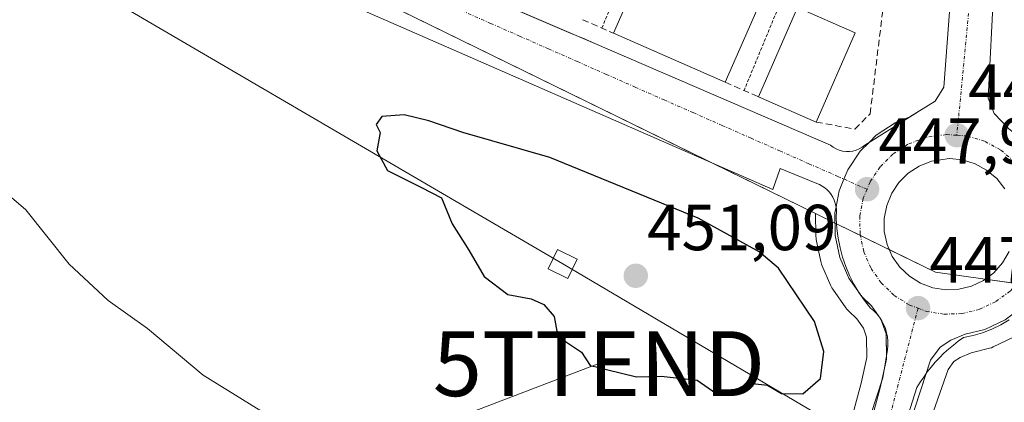
# Model space of a CAD drawing. Units: metres. Extents: x 607332 to 610785, y 4736207 to 4738574.
# Drawn here: x 608046 to 608198, y 4737614 to 4737672 of the extents above; entities that cross this region are included whole.
import ezdxf
from ezdxf.enums import TextEntityAlignment as Align

# ---------------------------------------------------------------- set-up
doc = ezdxf.new("R2010")
doc.units = ezdxf.units.M
doc.header["$MEASUREMENT"] = 0
for name, pattern in [('TRAZO_Y_PUNTO', [1, 0.5, -0.25, 0, -0.25]), ('TRAZOS', [0.75, 0.5, -0.25]), ('TRAZOSX2', [1.5, 1, -0.5])]:
    doc.linetypes.add(name, pattern=pattern)
doc.layers.get('0').update_dxf_attribs({"lineweight": 5})
for name, color, linetype, lineweight in [('Alambrada', 19, 'TRAZOS', 0), ('Carretera de calzada única', 19, 'Continuous', 13), ('Carretera de calzada única Cxs', 19, 'Continuous', 13), ('Carretera de calzada única eje', 19, 'TRAZO_Y_PUNTO', 0), ('Carátula', 7, 'Continuous', 5), ('Cultivos herbáceos CxS', 92, 'Continuous', 0), ('Curva de nivel maestra', 36, 'Continuous', 30), ('Curva de nivel maestra oculto', 36, 'TRAZOSX2', 30), ('Curva de nivel normal', 36, 'Continuous', 0), ('Edificación', 1, 'Continuous', 13), ('Edificación Cxs', 1, 'Continuous', 13), ('Elemento construido', 1, 'Continuous', 0), ('Isleta de vial', 135, 'Continuous', 13), ('Muro lineal', 1, 'TRAZOSX2', 13), ('Núcleo urbano', 19, 'Continuous', 0), ('Núcleo urbano CxS', 19, 'Continuous', 0), ('Punto de cota en terreno', 7, 'Continuous', 0), ('Rótulo de punto de cota en terreno', 19, 'Continuous', 0), ('Tendido', 6, 'Continuous', 0), ('Torre de tendido', 19, 'Continuous', 0), ('Torre de tendido Cxs', 19, 'Continuous', 0), ('Torre de tendido puntual', 7, 'Continuous', 0), ('Vía urbana Cxs', 5, 'Continuous', 0), ('Vía urbana eje', 5, 'TRAZO_Y_PUNTO', 0)]:
    doc.layers.add(name, color=color, linetype=linetype, lineweight=lineweight)
doc.styles.add('Arial', font='txt', dxfattribs={"height": 0.2})

# ---------------------------------------------------------------- blocks, each defined once
blk = doc.blocks.new('*U157')
at = {"layer": 'Cultivos herbáceos CxS', "color": 92, "linetype": 'Continuous', "lineweight": 0}
blk.add_polyline3d([(608012.76, 4737715.97, 445.48), (608070.96, 4737690.47, 446.75), (608168.69, 4737642.6, 448.03), (608168.73, 4737639.19, 448.29), (608168.78, 4737638.7, 448.32), (608168.79, 4737638.61, 448.32), (608169.5, 4737635.22, 448.31), (608169.62, 4737634.8, 448.29), (608169.69, 4737634.63, 448.27), (608171.08, 4737631.44, 448.15), (608171.23, 4737631.14, 448.14), (608171.37, 4737630.92, 448.12), (608173.36, 4737628.08, 448.17), (608173.52, 4737627.87, 448.17), (608173.76, 4737627.62, 448.17), (608175.05, 4737626.4, 448.05), (608176.09, 4737624.94, 447.91), (608176.58, 4737623.54, 447.87), (608176.63, 4737620.44, 447.81), (608175.76, 4737616.45, 447.71), (608173.17, 4737606.91, 447.37)], dxfattribs=at)
blk = doc.blocks.new('*U164')
at = {"layer": 'Cultivos herbáceos CxS', "color": 92, "linetype": 'Continuous', "lineweight": 0}
blk.add_polyline3d([(608185.93, 4737609.36, 447.12), (608189.13, 4737618.59, 447.48), (608190, 4737619.79, 447.53), (608190.98, 4737620.42, 447.57), (608192.71, 4737621.15, 447.64), (608195.51, 4737621.84, 447.74), (608195.83, 4737621.93, 447.75), (608196.09, 4737622.04, 447.76), (608199.23, 4737623.53, 447.85)], dxfattribs=at)
blk = doc.blocks.new('5PATER')
at = {"layer": 'Carátula', "linetype": 'Continuous', "lineweight": 5}
h = blk.add_hatch(color=250, dxfattribs=at)
edge = h.paths.add_edge_path()
edge.add_ellipse((0, 0.01), major_axis=(-1.33, -1.34), ratio=0.999422, start_angle=0, end_angle=360)
blk = doc.blocks.new('*U207')
at = {"layer": 'Carretera de calzada única Cxs', "color": 19, "linetype": 'Continuous', "lineweight": 13}
for points in [[(608197.86, 4737696.23, 449.64), (608196.19, 4737677.59, 448.85), (608195.3, 4737660.35, 448.33), (608196.23, 4737658.02, 448.28), (608198.44, 4737655.69, 448.23)], [(608197.94, 4737626.24, 447.83), (608194.8, 4737624.75, 447.74), (608191.76, 4737624.01, 447.67), (608189.57, 4737623.08, 447.6), (608187.91, 4737622.01, 447.54), (608186.44, 4737620, 447.46), (608183.21, 4737610.26, 446.93)], [(608177.01, 4737609.63, 446.62), (608178.67, 4737615.73, 447.22), (608179.64, 4737620.14, 447.52), (608179.57, 4737624.07, 447.63), (608178.78, 4737626.33, 447.66), (608177.32, 4737628.38, 447.62), (608175.82, 4737629.8, 447.71), (608173.83, 4737632.64, 447.78), (608172.44, 4737635.83, 447.74), (608171.73, 4737639.22, 447.74), (608171.69, 4737642.69, 447.83), (608171.87, 4737643.63, 447.85), (608172.33, 4737646.1, 447.87), (608173.08, 4737647.91, 447.89), (608173.66, 4737649.32, 447.91), (608175.58, 4737652.19, 447.99), (608176.96, 4737653.56, 448.04), (608178.05, 4737654.65, 448.06), (608180.96, 4737656.55, 448.18), (608183.26, 4737657.47, 448.21), (608187.14, 4737659.93, 448.23), (608188.46, 4737662.08, 448.3), (608190.67, 4737691.5, 449.39)], [(608197.87, 4737646.41, 448.1), (608196.62, 4737647.99, 448.06), (608195.07, 4737649.3, 448.14), (608193.3, 4737650.26, 448.23), (608191.37, 4737650.85, 448.28), (608189.35, 4737651.06, 448.27), (608186.55, 4737650.67, 448.3), (608184.67, 4737649.92, 448.23), (608182.98, 4737648.81, 448.14), (608181.55, 4737647.39, 448.11), (608180.44, 4737645.71, 448.17), (608179.67, 4737643.84, 448.21), (608179.28, 4737641.84, 448.18), (608179.3, 4737639.83, 448.18), (608179.73, 4737637.85, 448.19), (608180.53, 4737636, 448.13), (608181.69, 4737634.34, 448.08), (608183.16, 4737632.94, 448.08), (608184.87, 4737631.88, 448.09), (608186.76, 4737631.17, 448.1), (608186.76, 4737631.17, 448.1), (608188.76, 4737630.84, 448.05), (608190.78, 4737630.93, 448.06), (608192.73, 4737631.41, 448.06), (608194.57, 4737632.26, 448.02), (608196.19, 4737633.48, 447.95), (608197.53, 4737634.99, 448), (608198.55, 4737636.73, 448.06)]]:
    blk.add_polyline3d(points, dxfattribs=at)
blk = doc.blocks.new('*U216')
at = {"layer": 'Vía urbana Cxs', "color": 5, "linetype": 'Continuous', "lineweight": 0}
blk.add_polyline3d([(608088.14, 4737688.79, 447), (608130.69, 4737670.51, 447.46), (608133.18, 4737669.44, 447.5), (608134.67, 4737668.8, 447.53), (608171.02, 4737653.15, 447.9), (608171.43, 4737652.83, 447.91), (608171.89, 4737652.56, 447.92), (608172.37, 4737652.35, 447.92), (608172.88, 4737652.21, 447.93), (608173.4, 4737652.14, 447.94), (608173.92, 4737652.14, 447.95), (608174.44, 4737652.21, 447.97), (608174.95, 4737652.35, 447.98), (608175.43, 4737652.56, 447.99), (608175.88, 4737652.82, 448.01), (608176.3, 4737653.15, 448.03), (608176.96, 4737653.56, 448.04), (608175.58, 4737652.19, 447.99), (608173.66, 4737649.32, 447.91), (608173.08, 4737647.91, 447.89), (608172.33, 4737646.1, 447.87), (608171.87, 4737643.63, 447.85), (608171.85, 4737643.76, 447.85), (608171.74, 4737644.22, 447.85), (608171.58, 4737644.68, 447.85), (608171.37, 4737645.11, 447.86), (608171.12, 4737645.52, 447.87), (608170.84, 4737645.9, 447.88), (608170.51, 4737646.24, 447.88), (608170.15, 4737646.56, 447.89), (608169.75, 4737646.83, 447.89), (608169.33, 4737647.06, 447.89), (608168.89, 4737647.24, 447.9), (608163.24, 4737649.51, 447.8), (608162.11, 4737646.3, 448.01), (608106.1, 4737670.82, 447.41), (607996.35, 4737718.7, 444.8)], dxfattribs=at)
blk = doc.blocks.new('5TTEND')
blk.add_text('5TTEND', height=10).set_placement((0, 0), align=Align.MIDDLE_CENTER)

msp = doc.modelspace()

# ---------------------------------------------------------------- linework, layer by layer
at = {"layer": 'Alambrada', "color": 19, "linetype": 'TRAZOS', "lineweight": 0}
for points in [[(608144.33, 4737691.71, 450.43), (608135.77, 4737671.16, 450.9)], [(608166.15, 4737682.05, 452.65), (608157.69, 4737661.55, 449.5)]]:
    msp.add_polyline3d(points, dxfattribs=at)
at = {"layer": 'Carretera de calzada única', "color": 19, "linetype": 'Continuous', "lineweight": 13}
for points in [[(608183.06, 4737657.39, 448.21), (608183.26, 4737657.47, 448.21), (608187.14, 4737659.93, 448.23), (608188.46, 4737662.08, 448.3), (608190.67, 4737691.5, 449.39), (608191.51, 4737699.65, 449.67)], [(608197.86, 4737696.23, 449.64), (608196.19, 4737677.59, 448.85), (608195.3, 4737660.35, 448.33), (608196.23, 4737658.02, 448.28), (608198.44, 4737655.69, 448.23), (608201.48, 4737653.25, 448.15), (608203.64, 4737650.52, 448.26), (608205.21, 4737647.43, 448.23), (608205.82, 4737645.24, 448.21)], [(608176.96, 4737653.56, 448.04), (608178.05, 4737654.65, 448.06), (608180.96, 4737656.55, 448.18), (608183.06, 4737657.39, 448.21)], [(608171.87, 4737643.63, 447.85), (608172.33, 4737646.1, 447.87), (608173.08, 4737647.91, 447.89), (608173.66, 4737649.32, 447.91), (608175.58, 4737652.19, 447.99), (608176.96, 4737653.56, 448.04)], [(608197.87, 4737646.41, 448.1), (608196.62, 4737647.99, 448.06), (608195.07, 4737649.3, 448.14), (608193.3, 4737650.26, 448.23), (608191.37, 4737650.85, 448.28), (608189.35, 4737651.06, 448.27), (608186.55, 4737650.67, 448.3), (608184.67, 4737649.92, 448.23), (608182.98, 4737648.81, 448.14), (608181.55, 4737647.39, 448.11), (608180.44, 4737645.71, 448.17), (608179.67, 4737643.84, 448.21), (608179.28, 4737641.84, 448.18), (608179.3, 4737639.83, 448.18), (608179.73, 4737637.85, 448.19), (608180.53, 4737636, 448.13), (608181.69, 4737634.34, 448.08), (608183.16, 4737632.94, 448.08), (608184.87, 4737631.88, 448.09), (608186.76, 4737631.17, 448.1)], [(608175.84, 4737629.78, 447.71), (608175.82, 4737629.8, 447.71), (608173.83, 4737632.64, 447.78), (608172.44, 4737635.83, 447.74), (608171.73, 4737639.22, 447.74), (608171.69, 4737642.69, 447.83), (608171.87, 4737643.63, 447.85)], [(608188.76, 4737630.84, 448.05), (608190.78, 4737630.93, 448.06), (608192.73, 4737631.41, 448.06), (608194.57, 4737632.26, 448.02), (608196.19, 4737633.48, 447.95), (608197.53, 4737634.99, 448), (608198.55, 4737636.73, 448.06)], [(608204.51, 4737633.4, 448.06), (608203.05, 4737630.9, 448.01), (608200.73, 4737628.31, 447.93), (608197.94, 4737626.24, 447.83), (608194.8, 4737624.75, 447.74), (608191.76, 4737624.01, 447.67), (608189.57, 4737623.08, 447.6), (608187.91, 4737622.01, 447.54), (608186.44, 4737620, 447.46), (608185.76, 4737617.95, 447.38)], [(608186.76, 4737631.17, 448.1), (608188.76, 4737630.84, 448.05)], [(608178.85, 4737626.13, 447.66), (608178.78, 4737626.33, 447.66), (608177.32, 4737628.38, 447.62), (608175.84, 4737629.78, 447.71)], [(608179.63, 4737620.59, 447.53), (608179.57, 4737624.07, 447.63), (608178.85, 4737626.13, 447.66)], [(608179.23, 4737618.29, 447.48), (608179.64, 4737620.14, 447.52), (608179.63, 4737620.59, 447.53)], [(608178.92, 4737616.85, 447.34), (608179.23, 4737618.29, 447.48)], [(608185.76, 4737617.95, 447.38), (608183.21, 4737610.26, 446.93)], [(608177.01, 4737609.63, 446.62), (608178.67, 4737615.73, 447.22), (608178.92, 4737616.85, 447.34)]]:
    msp.add_polyline3d(points, dxfattribs=at)
at = {"layer": 'Carretera de calzada única eje', "color": 19, "linetype": 'TRAZO_Y_PUNTO', "lineweight": 0}
for points in [[(608194.96, 4737701.84, 449.79), (608193.03, 4737681.1, 448.96), (608190.48, 4737654.66, 448.16)], [(608190.48, 4737654.66, 448.16), (608188.85, 4737654.76, 448.15), (608185.6, 4737654.32, 448.12), (608182.94, 4737653.26, 448.08), (608180.62, 4737651.73, 448.04), (608178.64, 4737649.77, 447.99), (608177.12, 4737647.48, 447.94), (608176.64, 4737646.33, 447.92)], [(608202.96, 4737638.48, 448.04), (608203.25, 4737640.52, 448.07), (608203.03, 4737643.31, 448.09), (608202.3, 4737645.97, 448.08), (608201.05, 4737648.44, 448.04), (608199.32, 4737650.6, 448.08), (608197.21, 4737652.41, 448.1), (608194.76, 4737653.73, 448.13), (608192.12, 4737654.55, 448.17), (608190.48, 4737654.66, 448.16)], [(608176.64, 4737646.33, 447.92), (608176.05, 4737644.91, 447.9), (608175.53, 4737642.18, 447.87), (608175.57, 4737639.41, 447.83), (608176.14, 4737636.71, 447.79), (608177.26, 4737634.15, 447.78), (608178.83, 4737631.9, 447.77), (608180.83, 4737629.98, 447.74), (608183.19, 4737628.5, 447.68), (608184.5, 4737628.01, 447.67)], [(608184.5, 4737628.01, 447.67), (608185.78, 4737627.52, 447.67), (608188.53, 4737627.09, 447.69), (608191.3, 4737627.19, 447.73), (608193.98, 4737627.85, 447.77), (608196.51, 4737629.04, 447.82), (608198.73, 4737630.69, 447.9), (608200.57, 4737632.76, 447.93), (608201.98, 4737635.16, 447.97), (608202.87, 4737637.77, 448.03), (608202.96, 4737638.48, 448.04)], [(608184.5, 4737628.01, 447.67), (608180.12, 4737611.19, 446.82), (608179.21, 4737608.61, 446.62)]]:
    msp.add_polyline3d(points, dxfattribs=at)
at = {"layer": 'Cultivos herbáceos CxS', "color": 92, "linetype": 'Continuous', "lineweight": 0}
for points in [[(608168.69, 4737642.6, 448.03), (608152.93, 4737650.32, 448.06), (608070.96, 4737690.47, 446.75), (608012.76, 4737715.97, 445.48), (607980.17, 4737730.85, 444.26)], [(608173.17, 4737606.91, 447.37), (608175.76, 4737616.45, 447.71), (608176.63, 4737620.44, 447.81), (608176.58, 4737623.54, 447.87), (608176.09, 4737624.94, 447.91), (608175.05, 4737626.4, 448.05), (608173.76, 4737627.62, 448.17), (608173.52, 4737627.87, 448.17), (608173.36, 4737628.08, 448.17), (608171.37, 4737630.92, 448.12), (608171.23, 4737631.14, 448.14), (608171.08, 4737631.44, 448.15), (608169.69, 4737634.63, 448.27), (608169.62, 4737634.8, 448.29), (608169.5, 4737635.22, 448.31), (608168.79, 4737638.61, 448.32), (608168.78, 4737638.7, 448.32), (608168.73, 4737639.19, 448.29), (608168.69, 4737642.6, 448.03)], [(608206.5, 4737630.86, 448.18), (608205.64, 4737629.39, 448.15), (608205.35, 4737628.97, 448.14), (608205.28, 4737628.9, 448.14), (608202.96, 4737626.31, 448.02), (608202.66, 4737626.01, 448.01), (608202.52, 4737625.9, 448), (608199.73, 4737623.83, 447.87), (608199.44, 4737623.64, 447.86), (608199.23, 4737623.53, 447.85), (608196.09, 4737622.04, 447.76), (608195.83, 4737621.93, 447.75), (608195.51, 4737621.84, 447.74), (608192.71, 4737621.15, 447.64), (608190.98, 4737620.42, 447.57), (608190, 4737619.79, 447.53), (608189.13, 4737618.59, 447.48), (608185.93, 4737609.36, 447.12)]]:
    msp.add_polyline3d(points, dxfattribs=at)
at = {"layer": 'Curva de nivel maestra', "color": 36, "linetype": 'Continuous', "lineweight": 30}
msp.add_polyline3d([(608136.48, 4737618.59, 450), (608141.13, 4737617.46, 450), (608144.89, 4737617.52, 450), (608150.46, 4737616.92, 450), (608153.32, 4737614.93, 450), (608155.65, 4737614.99, 450), (608158.99, 4737616.43, 450), (608161.29, 4737616.14, 450), (608163.46, 4737614.87, 450), (608166.75, 4737614.8, 450), (608169.48, 4737617.2, 450), (608169.96, 4737621.34, 450), (608168.55, 4737625.96, 450), (608163.02, 4737634.16, 450), (608160.01, 4737636.68, 450), (608150.62, 4737641.86, 450), (608127.74, 4737651.23, 450), (608114.35, 4737655.08, 450), (608109.09, 4737656.89, 450), (608105.32, 4737657.8, 450), (608101.87, 4737657.53, 450), (608100.98, 4737656.29, 450), (608101.58, 4737655.07, 450), (608101.11, 4737652.27, 450), (608102.72, 4737649.21, 450), (608107.98, 4737646.63, 450), (608111.05, 4737645.01, 450), (608112.69, 4737641.01, 450), (608115.29, 4737636.95, 450), (608117.61, 4737632.9, 450), (608121.3, 4737630.1, 450), (608124.89, 4737629.44, 450), (608126.84, 4737628.6, 450), (608128.4, 4737626.71, 450), (608128.81, 4737624.47, 450), (608129.88, 4737623.09, 450), (608132.65, 4737621.23, 450), (608133.99, 4737619.2, 450), (608134.18, 4737619.15, 450)], dxfattribs=at)
at = {"layer": 'Curva de nivel maestra oculto', "color": 36, "linetype": 'TRAZOSX2', "lineweight": 30}
msp.add_polyline3d([(608134.18, 4737619.15, 450), (608136.48, 4737618.59, 450)], dxfattribs=at)
at = {"layer": 'Curva de nivel normal', "color": 36, "linetype": 'Continuous', "lineweight": 0}
msp.add_polyline3d([(608044.09, 4737645.67, 445), (608046.99, 4737643.18, 445), (608053.67, 4737634.81, 445), (608059.66, 4737629.21, 445), (608065.77, 4737624.89, 445), (608074.35, 4737617.71, 445), (608085.36, 4737610.85, 445)], dxfattribs=at)
at = {"layer": 'Edificación', "color": 1, "linetype": 'Continuous', "lineweight": 13}
for points in [[(608137.56, 4737670.37, 454.97), (608143.58, 4737684.11, 447.97), (608160.8, 4737676.57, 450.49)], [(608160.8, 4737676.57, 450.49), (608154.78, 4737662.83, 454.03)], [(608159.91, 4737660.58, 455.48), (608165.93, 4737674.32, 448.24), (608174.81, 4737670.43, 450.36)], [(608154.78, 4737662.83, 454.03), (608137.56, 4737670.37, 454.97)], [(608174.81, 4737670.43, 450.36), (608168.79, 4737656.69, 455.37)], [(608168.79, 4737656.69, 455.37), (608159.91, 4737660.58, 455.48)]]:
    msp.add_polyline3d(points, dxfattribs=at)
at = {"layer": 'Edificación Cxs', "color": 1, "linetype": 'Continuous', "lineweight": 13}
for points in [[(608160.8, 4737676.57, 450.49), (608154.78, 4737662.83, 454.03), (608137.56, 4737670.37, 454.97), (608143.58, 4737684.11, 447.97), (608160.8, 4737676.57, 450.49)], [(608174.81, 4737670.43, 450.36), (608168.79, 4737656.69, 455.37), (608159.91, 4737660.58, 455.48), (608165.93, 4737674.32, 448.24), (608174.81, 4737670.43, 450.36)]]:
    msp.add_polyline3d(points, close=True, dxfattribs=at)
at = {"layer": 'Elemento construido', "color": 1, "linetype": 'Continuous', "lineweight": 0}
for points in [[(608044.44, 4737708.39, 446.78), (608066.29, 4737699.15, 447.7), (608088.14, 4737688.79, 447.01), (608134.67, 4737668.8, 449.08), (608171.02, 4737653.15, 448), (608171.43, 4737652.83, 448.01), (608171.89, 4737652.56, 448.03), (608172.37, 4737652.35, 448.05), (608172.88, 4737652.21, 448.05), (608173.4, 4737652.14, 448.06), (608173.92, 4737652.14, 448.07), (608174.44, 4737652.21, 448.07), (608174.95, 4737652.35, 448.07), (608175.43, 4737652.56, 448.09), (608175.88, 4737652.82, 448.11), (608176.3, 4737653.15, 448.12), (608184.4, 4737658.23, 448.29)], [(608172.64, 4737597.69, 445.96), (608179.06, 4737617.29, 447.29), (608179.81, 4737621.62, 447.49), (608179.86, 4737622.27, 447.51), (608179.85, 4737622.93, 447.53), (608179.78, 4737623.59, 447.56), (608179.65, 4737624.23, 447.59), (608179.46, 4737624.86, 447.61), (608179.21, 4737625.47, 447.62), (608178.9, 4737626.05, 447.61), (608178.54, 4737626.61, 447.61), (608178.13, 4737627.12, 447.62), (608177.68, 4737627.59, 447.65), (608177.18, 4737628.02, 447.66), (608176.24, 4737629.2, 447.67), (608175.39, 4737630.44, 447.69), (608174.63, 4737631.73, 447.69), (608173.95, 4737633.07, 447.7), (608173.36, 4737634.45, 447.75), (608172.87, 4737635.87, 447.74), (608172.48, 4737637.32, 447.77), (608172.19, 4737638.8, 447.8), (608171.99, 4737640.28, 447.83), (608171.9, 4737641.78, 447.85), (608171.91, 4737643.29, 447.87), (608171.85, 4737643.76, 447.87), (608171.74, 4737644.22, 447.88), (608171.58, 4737644.68, 447.9), (608171.37, 4737645.11, 447.91), (608171.12, 4737645.52, 447.92), (608170.84, 4737645.9, 447.92), (608170.51, 4737646.24, 447.92), (608170.15, 4737646.56, 447.93), (608169.75, 4737646.83, 447.93), (608169.33, 4737647.06, 447.93), (608168.89, 4737647.24, 447.93), (608163.24, 4737649.51, 447.89), (608162.11, 4737646.3, 447.98)], [(608198.55, 4737626.24, 447.98), (608197.24, 4737625.46, 447.92), (608195.87, 4737624.79, 447.88), (608194.45, 4737624.24, 447.88), (608192.99, 4737623.81, 447.79), (608191.49, 4737623.5, 447.71), (608190.71, 4737622.94, 447.73), (608189.95, 4737622.34, 447.73), (608189.21, 4737621.72, 447.67), (608188.5, 4737621.07, 447.64), (608187.82, 4737620.38, 447.64), (608187.16, 4737619.68, 447.59), (608186.53, 4737618.94, 447.53), (608185.93, 4737618.19, 447.5), (608185.37, 4737617.4, 447.91), (608184.83, 4737616.6, 448.05), (608184.33, 4737615.78, 447.67), (608177.73, 4737595.06, 448.97)]]:
    msp.add_polyline3d(points, dxfattribs=at)
at = {"layer": 'Isleta de vial', "color": 135, "linetype": 'Continuous', "lineweight": 13}
for points in [[(608197.87, 4737646.41, 448.08), (608196.62, 4737647.99, 448.1), (608195.07, 4737649.3, 448.16), (608193.3, 4737650.26, 448.15), (608191.37, 4737650.85, 448.18), (608189.35, 4737651.06, 448.25), (608186.55, 4737650.67, 448.31), (608184.67, 4737649.92, 448.31), (608182.98, 4737648.81, 448.49), (608181.55, 4737647.39, 448.37), (608180.44, 4737645.71, 448.41), (608179.67, 4737643.84, 448.4), (608179.28, 4737641.84, 448.35), (608179.3, 4737639.83, 448.36), (608179.73, 4737637.85, 448.37), (608180.53, 4737636, 448.34), (608181.69, 4737634.34, 448.36), (608183.16, 4737632.94, 448.27), (608184.87, 4737631.88, 448.31), (608186.76, 4737631.17, 448.23), (608188.76, 4737630.84, 448.12)], [(608188.76, 4737630.84, 448.12), (608190.78, 4737630.93, 448.18), (608192.73, 4737631.41, 448.18), (608194.57, 4737632.26, 448.04), (608196.19, 4737633.48, 448.21), (608197.53, 4737634.99, 448.05), (608198.55, 4737636.73, 448.17)]]:
    msp.add_polyline3d(points, dxfattribs=at)
at = {"layer": 'Muro lineal', "color": 1, "linetype": 'TRAZOSX2', "lineweight": 13}
for points in [[(608168.79, 4737656.69, 455.37), (608174.76, 4737655.6, 448.01), (608177.12, 4737657.96, 448.27), (608179.34, 4737676.2, 449.42)], [(608132.8, 4737672.46, 454.82), (608137.56, 4737670.37, 454.97)], [(608154.78, 4737662.83, 454.03), (608159.91, 4737660.58, 455.48)]]:
    msp.add_polyline3d(points, dxfattribs=at)
at = {"layer": 'Núcleo urbano', "color": 19, "linetype": 'Continuous', "lineweight": 0}
for points in [[(608168.69, 4737642.6, 448.03), (608152.93, 4737650.32, 448.06), (608070.96, 4737690.47, 446.75), (608012.76, 4737715.97, 445.48), (607980.17, 4737730.85, 444.26)], [(608173.17, 4737606.91, 447.37), (608175.76, 4737616.45, 447.71), (608176.63, 4737620.44, 447.81), (608176.58, 4737623.54, 447.87), (608176.09, 4737624.94, 447.91), (608175.05, 4737626.4, 448.05), (608173.76, 4737627.62, 448.17), (608173.52, 4737627.87, 448.17), (608173.36, 4737628.08, 448.17), (608171.37, 4737630.92, 448.12), (608171.23, 4737631.14, 448.14), (608171.08, 4737631.44, 448.15), (608169.69, 4737634.63, 448.27), (608169.62, 4737634.8, 448.29), (608169.5, 4737635.22, 448.31), (608168.79, 4737638.61, 448.32), (608168.78, 4737638.7, 448.32), (608168.73, 4737639.19, 448.29), (608168.69, 4737642.6, 448.03)], [(608206.5, 4737630.86, 448.18), (608203.66, 4737631.26, 448.04), (608203.29, 4737631.31, 448.02), (608199.72, 4737631.81, 447.92), (608194.86, 4737632.48, 448.01), (608187.17, 4737633.55, 448.43), (608180.09, 4737637.02, 448.17), (608175.61, 4737639.21, 447.83), (608172.02, 4737640.97, 447.79), (608171.95, 4737641, 447.79), (608171.71, 4737641.12, 447.79), (608168.69, 4737642.6, 448.03)], [(608206.5, 4737630.86, 448.18), (608203.66, 4737631.26, 448.04), (608203.29, 4737631.31, 448.02), (608199.72, 4737631.81, 447.92), (608194.86, 4737632.48, 448.01), (608187.17, 4737633.55, 448.43), (608180.09, 4737637.02, 448.17), (608175.61, 4737639.21, 447.83), (608172.02, 4737640.97, 447.79), (608171.95, 4737641, 447.79), (608171.71, 4737641.12, 447.79), (608168.69, 4737642.6, 448.03)], [(608206.5, 4737630.86, 448.18), (608205.64, 4737629.39, 448.15), (608205.35, 4737628.97, 448.14), (608205.28, 4737628.9, 448.14), (608202.96, 4737626.31, 448.02), (608202.66, 4737626.01, 448.01), (608202.52, 4737625.9, 448), (608199.73, 4737623.83, 447.87), (608199.44, 4737623.64, 447.86), (608199.23, 4737623.53, 447.85), (608196.09, 4737622.04, 447.76), (608195.83, 4737621.93, 447.75), (608195.51, 4737621.84, 447.74), (608192.71, 4737621.15, 447.64), (608190.98, 4737620.42, 447.57), (608190, 4737619.79, 447.53), (608189.13, 4737618.59, 447.48), (608185.93, 4737609.36, 447.12)]]:
    msp.add_polyline3d(points, dxfattribs=at)
at = {"layer": 'Núcleo urbano CxS', "color": 19, "linetype": 'Continuous', "lineweight": 0}
for points in [[(608388.89, 4737751.96, 460.65), (608364.02, 4737704.46, 457.31), (608353.7, 4737691.92, 456.06), (608347.28, 4737684.12, 455.42), (608338.78, 4737673.79, 454.72), (608328.35, 4737667.24, 454.33), (608323.06, 4737663.93, 453.99), (608303.86, 4737651.87, 452.97), (608290.28, 4737645.23, 452.27), (608272.59, 4737638.58, 451.3), (608239.37, 4737631.45, 449.6), (608209.17, 4737630.49, 448.29), (608206.5, 4737630.86, 448.18), (608187.18, 4737633.55, 448.43), (608172.02, 4737640.97, 447.79), (608168.69, 4737642.6, 448.03), (608070.96, 4737690.47, 446.75), (608012.76, 4737715.97, 445.48)], [(608173.17, 4737606.91, 447.37), (608175.76, 4737616.45, 447.71), (608176.63, 4737620.44, 447.81), (608176.58, 4737623.54, 447.87), (608176.09, 4737624.94, 447.91), (608175.05, 4737626.4, 448.05), (608173.76, 4737627.62, 448.17), (608173.52, 4737627.87, 448.17), (608173.36, 4737628.08, 448.17), (608171.37, 4737630.92, 448.12), (608171.23, 4737631.14, 448.14), (608171.08, 4737631.44, 448.15), (608169.69, 4737634.63, 448.27), (608169.62, 4737634.8, 448.29), (608169.5, 4737635.22, 448.31), (608168.79, 4737638.61, 448.32), (608168.78, 4737638.7, 448.32), (608168.73, 4737639.19, 448.29), (608168.69, 4737642.6, 448.03), (608172.02, 4737640.97, 447.79), (608187.18, 4737633.55, 448.43), (608206.5, 4737630.86, 448.18)], [(608199.23, 4737623.53, 447.85), (608196.09, 4737622.04, 447.76), (608195.83, 4737621.93, 447.75), (608195.51, 4737621.84, 447.74), (608192.71, 4737621.15, 447.64), (608190.98, 4737620.42, 447.57), (608190, 4737619.79, 447.53), (608189.13, 4737618.59, 447.48), (608185.93, 4737609.36, 447.12)]]:
    msp.add_polyline3d(points, dxfattribs=at)
at = {"layer": 'Tendido', "color": 6, "linetype": 'Continuous', "lineweight": 0}
for points in [[(609380.96, 4737744.67, 418.13), (609179.03, 4737707.61, 428), (608955.99, 4737668.3, 433.53), (608732.73, 4737627.55, 467.47), (608624.41, 4737608.82, 463.26), (608408.94, 4737569.77, 452.42), (608278.87, 4737546.75, 450.23), (608129.75, 4737634.83, 450.69), (607951.42, 4737739.05, 443.29), (607772.72, 4737845.15, 448.79), (607650.74, 4737987.39, 444.82), (607530.52, 4738127.19, 448.2), (607423.62, 4738251.85, 453.09)], [(608135.33, 4737619.47, 449.86), (607854.54, 4737512.19, 434.38), (607742.86, 4737412.97, 433.28), (607631.91, 4737315.58, 433.88), (607512.57, 4737210.84, 437.73), (607367.65, 4737085.73, 442.55), (607362.74, 4737081.26, 442.68)]]:
    msp.add_polyline3d(points, dxfattribs=at)
at = {"layer": 'Torre de tendido', "color": 19, "linetype": 'Continuous', "lineweight": 0}
msp.add_polyline3d([(608131.98, 4737635.59, 450.96), (608130.54, 4737632.6, 451.53), (608127.52, 4737634.06, 450.65), (608128.96, 4737637.05, 450.94), (608131.98, 4737635.59, 450.96)], dxfattribs=at)
at = {"layer": 'Torre de tendido Cxs', "color": 19, "linetype": 'Continuous', "lineweight": 0}
msp.add_polyline3d([(608131.98, 4737635.59, 450.96), (608130.54, 4737632.6, 451.53), (608127.52, 4737634.06, 450.65), (608128.96, 4737637.05, 450.94), (608131.98, 4737635.59, 450.96)], close=True, dxfattribs=at)
at = {"layer": 'Vía urbana Cxs', "color": 5, "linetype": 'Continuous', "lineweight": 0}
for points in [[(608162.11, 4737646.3, 448.01), (608106.1, 4737670.82, 447.41), (607996.35, 4737718.7, 444.8)], [(608044.44, 4737708.39, 446.37), (608066.29, 4737699.15, 446.79), (608088.14, 4737688.79, 447), (608130.69, 4737670.51, 447.46), (608133.18, 4737669.44, 447.5), (608134.67, 4737668.8, 447.53), (608171.02, 4737653.15, 447.9), (608171.43, 4737652.83, 447.91), (608171.89, 4737652.56, 447.92), (608172.37, 4737652.35, 447.92), (608172.88, 4737652.21, 447.93), (608173.4, 4737652.14, 447.94), (608173.92, 4737652.14, 447.95), (608174.44, 4737652.21, 447.97), (608174.95, 4737652.35, 447.98), (608175.43, 4737652.56, 447.99), (608175.88, 4737652.82, 448.01), (608176.3, 4737653.15, 448.03), (608176.96, 4737653.56, 448.04)], [(608171.87, 4737643.63, 447.85), (608172.33, 4737646.1, 447.87), (608173.08, 4737647.91, 447.89), (608173.66, 4737649.32, 447.91), (608175.58, 4737652.19, 447.99), (608176.96, 4737653.56, 448.04)], [(608171.87, 4737643.63, 447.85), (608171.85, 4737643.76, 447.85), (608171.74, 4737644.22, 447.85), (608171.58, 4737644.68, 447.85), (608171.37, 4737645.11, 447.86), (608171.12, 4737645.52, 447.87), (608170.84, 4737645.9, 447.88), (608170.51, 4737646.24, 447.88), (608170.15, 4737646.56, 447.89), (608169.75, 4737646.83, 447.89), (608169.33, 4737647.06, 447.89), (608168.89, 4737647.24, 447.9), (608163.24, 4737649.51, 447.8), (608162.11, 4737646.3, 448.01)]]:
    msp.add_polyline3d(points, dxfattribs=at)
at = {"layer": 'Vía urbana eje', "color": 5, "linetype": 'TRAZO_Y_PUNTO', "lineweight": 0}
msp.add_polyline3d([(608114.17, 4737673.85, 447.24), (608118.62, 4737671.9, 447.28), (608123.08, 4737669.93, 447.33), (608127.55, 4737667.97, 447.37), (608132, 4737666, 447.45), (608136.46, 4737664.04, 447.5), (608140.92, 4737662.07, 447.54), (608145.37, 4737660.1, 447.6), (608149.83, 4737658.14, 447.65), (608154.3, 4737656.18, 447.7), (608158.76, 4737654.21, 447.74), (608163.21, 4737652.25, 447.77), (608167.67, 4737650.27, 447.86), (608172.14, 4737648.32, 447.89), (608176.64, 4737646.33, 447.92)], dxfattribs=at)

# ---------------------------------------------------------------- block references
at = {"layer": 'Carretera de calzada única Cxs', "color": 19, "linetype": 'Continuous', "lineweight": 13}
msp.add_blockref('*U207', (0, 0), dxfattribs=at)
at = {"layer": 'Cultivos herbáceos CxS', "color": 92, "linetype": 'Continuous', "lineweight": 0}
for name in ['*U164', '*U157']:
    msp.add_blockref(name, (0, 0), dxfattribs=at)
at = {"layer": 'Punto de cota en terreno', "linetype": 'Continuous', "lineweight": 0}
for p in [(608190.48, 4737654.66, 448.16), (608176.65, 4737646.33, 447.91), (608141, 4737633, 451.09), (608184.5, 4737628.02, 447.68)]:
    msp.add_blockref('5PATER', p, dxfattribs=at)
at = {"layer": 'Torre de tendido puntual', "linetype": 'Continuous', "lineweight": 0}
msp.add_blockref('5TTEND', (608135.33, 4737619.47, 449.64), dxfattribs=at)
at = {"layer": 'Vía urbana Cxs', "color": 5, "linetype": 'Continuous', "lineweight": 0}
msp.add_blockref('*U216', (0, 0), dxfattribs=at)

# ---------------------------------------------------------------- texts
at = {"layer": 'Rótulo de punto de cota en terreno', "color": 19, "linetype": 'Continuous', "lineweight": 0, "style": 'Arial'}
for s, p in [('448,16', (608192.24, 4737656.42)), ('447,91', (608178.41, 4737648.09)), ('451,09', (608142.76, 4737634.76)), ('447,68', (608186.26, 4737629.78))]:
    msp.add_text(s, height=7, dxfattribs=at).set_placement(p, align=Align.BOTTOM_LEFT)

doc.saveas('drawing.dxf')
